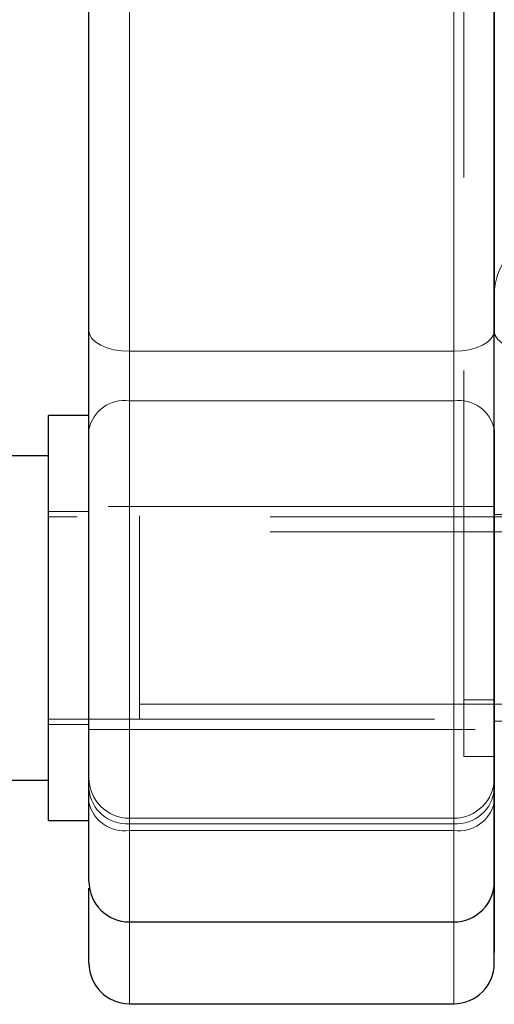
# Model space of a CAD drawing. Units: millimetres. Extents: x 0 to 420, y 0 to 297.
# Drawn here: x 70 to 72, y 225 to 228 of the extents above; entities that cross this region are included whole.
import ezdxf

# ---------------------------------------------------------------- set-up
doc = ezdxf.new("R2010")
doc.units = ezdxf.units.MM
doc.linetypes.add('HIDDEN', pattern=[1.905, 1.27, -0.635])
doc.styles.add('SLDTEXTSTYLE0', font='TXT', dxfattribs={"width": 0.605})
doc.dimstyles.new('SLDDIMSTYLE0', dxfattribs={"dimtxt": 3.5, "dimasz": 3.5, "dimexe": 0, "dimexo": 0.0625, "dimgap": 0.875, "dimtad": 1, "dimlfac": 15, "dimrnd": 1e-09, "dimzin": 12, "dimdsep": 46, "dimtxsty": 'SLDTEXTSTYLE0', "dimsah": 1, "dimcen": 0.09, "dimadec": 0, "dimazin": 3, "dimtfac": 1, "dimtdec": 3, "dimtofl": 0, "dimtmove": 0, "dimatfit": 3, "dimfxl": 1, "dimfrac": 2, "dimtolj": 1, "dimtzin": 12, "dimarcsym": 0})

# ---------------------------------------------------------------- blocks, each defined once
blk = doc.blocks.new('_D_25')
at = {"color": 7, "linetype": 'Continuous', "lineweight": 0}
for p, q in [((73.2401, 246.6624), (56.1788, 246.6624)), ((57.1788, 204.7957), (57.1788, 246.6624)), ((73.8854, 204.7957), (56.1788, 204.7957))]:
    blk.add_line(p, q, dxfattribs=at)
at = {"color": 7, "linetype": 'Continuous', "lineweight": 18}
for points in [[(57.1788, 246.6624), (56.6403, 243.1624), (57.7173, 243.1624)], [(57.1788, 204.7957), (57.7173, 208.2957), (56.6403, 208.2957)]]:
    blk.add_solid(points, dxfattribs=at)
at = {"color": 7, "linetype": 'Continuous', "lineweight": 18, "insert": (52.6671, 221.7186), "char_height": 3.5, "attachment_point": 1, "rotation": 90, "style": 'SLDTEXTSTYLE0'}
blk.add_mtext('625', dxfattribs=at)

msp = doc.modelspace()

# ---------------------------------------------------------------- linework, layer by layer
at = {"color": 7, "linetype": 'HIDDEN', "lineweight": 18}
for p, q in [((71.57346, 225.60905), (71.57346, 232.64905)), ((70.47346, 231.3155), (70.47346, 226.9426)), ((70.47346, 226.9426), (70.47346, 231.3155)), ((70.47346, 231.3155), (70.47346, 226.9426)), ((71.54012, 231.3155), (71.54012, 226.9426)), ((71.54012, 226.9426), (71.54012, 231.3155)), ((71.54012, 231.3155), (71.54012, 226.9426)), ((70.47346, 226.77998), (70.47346, 226.9426)), ((70.47346, 226.9426), (71.54012, 226.9426)), ((70.47346, 226.9426), (70.47346, 226.77998)), ((70.47346, 226.77998), (70.47346, 226.9426)), ((71.54012, 226.9426), (71.54012, 226.77998)), ((71.54012, 226.77998), (71.54012, 226.9426)), ((71.54012, 226.9426), (71.54012, 226.77998)), ((70.47346, 226.77998), (70.47346, 225.06494)), ((71.54012, 226.77998), (70.47346, 226.77998)), ((70.47346, 226.77998), (70.47346, 225.06494)), ((70.47346, 226.77998), (70.47346, 225.06494)), ((71.54012, 226.77998), (71.54012, 225.06494)), ((71.54012, 226.77998), (71.54012, 225.06494)), ((71.54012, 226.77998), (71.54012, 225.06494)), ((71.67346, 226.68464), (71.67346, 226.71104)), ((71.67346, 226.43159), (70.34012, 226.43159)), ((70.34012, 226.41492), (70.20679, 226.41492)), ((72.20679, 226.39826), (70.20679, 226.39826)), ((72.08012, 226.40492), (71.67346, 226.40492)), ((72.20679, 226.34826), (70.50679, 226.34826)), ((70.50679, 225.78159), (72.20679, 225.78159)), ((71.57346, 225.79572), (71.67346, 225.79572)), ((70.20679, 225.73159), (72.20679, 225.73159)), ((71.67346, 225.72492), (72.08012, 225.72492)), ((70.20679, 225.71492), (70.34012, 225.71492)), ((70.34012, 225.69826), (71.67346, 225.69826)), ((71.57346, 225.60905), (71.67346, 225.60905)), ((71.54012, 225.40598), (70.47346, 225.40598)), ((70.47346, 225.36586), (70.47346, 225.40592)), ((70.47346, 225.36586), (70.47346, 225.40592)), ((70.47346, 225.36586), (70.47346, 225.40592)), ((70.47346, 225.36586), (70.47346, 225.40592)), ((71.54012, 225.36586), (71.54012, 225.40592)), ((71.54012, 225.36586), (71.54012, 225.40592)), ((71.54012, 225.36586), (71.54012, 225.40592)), ((71.54012, 225.36586), (71.54012, 225.40592)), ((70.47346, 225.38777), (71.54012, 225.38777)), ((70.47346, 225.38777), (70.47346, 224.79572)), ((70.47346, 225.06492), (70.47346, 225.38777)), ((70.47346, 225.38777), (70.47346, 224.79572)), ((70.47346, 225.36586), (70.47346, 225.06492)), ((71.54012, 225.36586), (70.47346, 225.36586)), ((71.54012, 225.38777), (71.54012, 224.79572)), ((71.54012, 225.06492), (71.54012, 225.38777)), ((71.54012, 225.38777), (71.54012, 224.79572)), ((71.54012, 225.36586), (71.54012, 225.06492)), ((71.67346, 225.25364), (71.67346, 225.19826))]:
    msp.add_line(p, q, dxfattribs=at)
at = {"color": 8, "linetype": 'Continuous', "lineweight": 18}
for p, q in [((70.47346, 226.9426), (70.47346, 231.3155)), ((71.54012, 226.9426), (71.54012, 231.3155)), ((71.54012, 226.9426), (70.47346, 226.9426)), ((70.47346, 226.9426), (70.47346, 226.77998)), ((71.54012, 226.77998), (71.54012, 226.9426)), ((70.47346, 225.06492), (70.47346, 226.77998)), ((70.47346, 226.77998), (71.54012, 226.77998)), ((71.54012, 225.06492), (71.54012, 226.77998)), ((70.47346, 224.79572), (70.47346, 225.06492)), ((71.54012, 224.79572), (71.54012, 225.06492))]:
    msp.add_line(p, q, dxfattribs=at)
at = {"color": 7, "linetype": 'Continuous', "lineweight": 25}
for p, q in [((70.34012, 226.73159), (70.20679, 226.73159)), ((70.20679, 226.06492), (70.20679, 226.73159)), ((70.34012, 226.7182), (70.34012, 226.73159)), ((70.20679, 226.59826), (69.54012, 226.59826)), ((70.20679, 225.39826), (70.20679, 226.06492)), ((69.54012, 225.53159), (70.20679, 225.53159)), ((70.20679, 225.39826), (70.34012, 225.39826)), ((70.47346, 225.06492), (71.54012, 225.06492)), ((70.47346, 224.79572), (71.54012, 224.79572))]:
    msp.add_line(p, q, dxfattribs=at)
at = {"color": 8, "linetype": 'Continuous', "lineweight": 18, "flags": 128}
for points in [[(70.47346, 226.9426), (70.44745, 226.94389), (70.42243, 226.94772), (70.39938, 226.95394), (70.37918, 226.9623), (70.3626, 226.9725), (70.35027, 226.98413), (70.34269, 226.99675), (70.34012, 227.00988)], [(71.67346, 227.00988), (71.6709, 226.99675), (71.66331, 226.98413), (71.65099, 226.9725), (71.63441, 226.9623), (71.6142, 226.95394), (71.59115, 226.94772), (71.56614, 226.94389), (71.54012, 226.9426)]]:
    msp.add_lwpolyline(points, dxfattribs=at)
at = {"color": 7, "linetype": 'HIDDEN', "lineweight": 18, "flags": 128}
for points in [[(70.34012, 227.00988), (70.34269, 226.99675), (70.35027, 226.98413), (70.3626, 226.9725), (70.37918, 226.9623), (70.39938, 226.95394), (70.42243, 226.94772), (70.44745, 226.94389), (70.47346, 226.9426)], [(70.47346, 226.9426), (70.44745, 226.94389), (70.42243, 226.94772), (70.39938, 226.95394), (70.37918, 226.9623), (70.3626, 226.9725), (70.35027, 226.98413), (70.34269, 226.99675), (70.34012, 227.00988)], [(70.34012, 227.00988), (70.34269, 226.99675), (70.35027, 226.98413), (70.3626, 226.9725), (70.37918, 226.9623), (70.39938, 226.95394), (70.42243, 226.94772), (70.44745, 226.94389), (70.47346, 226.9426)], [(71.67346, 227.00988), (71.6709, 226.99675), (71.66331, 226.98413), (71.65099, 226.9725), (71.63441, 226.9623), (71.6142, 226.95394), (71.59115, 226.94772), (71.56614, 226.94389), (71.54012, 226.9426)], [(71.67346, 227.00988), (71.6709, 226.99675), (71.66331, 226.98413), (71.65099, 226.9725), (71.63441, 226.9623), (71.6142, 226.95394), (71.59115, 226.94772), (71.56614, 226.94389), (71.54012, 226.9426)], [(71.67346, 227.00988), (71.6709, 226.99675), (71.66331, 226.98413), (71.65099, 226.9725), (71.63441, 226.9623), (71.6142, 226.95394), (71.59115, 226.94772), (71.56614, 226.94389), (71.54012, 226.9426)]]:
    msp.add_lwpolyline(points, dxfattribs=at)
at = {"color": 7, "linetype": 'HIDDEN', "lineweight": 18}
for centre, radius, start, end in [((71.87346, 227.12868), 0.2, 120, 180), ((70.45717, 226.66186), 0.11924, 82.14816, 168.98596), ((71.55641, 226.66186), 0.11924, 11.01404, 97.85184), ((70.47346, 225.53932), 0.13333, 180, 270), ((71.54012, 225.53932), 0.13333, 270, 0), ((70.46497, 225.51271), 0.12523, 184.50158, 273.88553), ((71.54861, 225.51271), 0.12523, 266.11447, 355.49842), ((70.45641, 225.48345), 0.11882, 191.8409, 278.24718), ((71.55717, 225.48345), 0.11882, 261.75282, 348.1591)]:
    msp.add_arc(centre, radius, start, end, dxfattribs=at)
at = {"color": 8, "linetype": 'Continuous', "lineweight": 18}
for centre, start, end in [((70.45717, 226.66186), 82.14816, 168.98596), ((71.55641, 226.66186), 11.01404, 97.85184)]:
    msp.add_arc(centre, 0.11924, start, end, dxfattribs=at)
at = {"color": 7, "linetype": 'Continuous', "lineweight": 25}
for centre, start, end in [((70.47346, 225.19826), 180, 270), ((71.54012, 225.19826), 270, 0), ((70.47346, 224.92905), 180, 270), ((71.54012, 224.92905), 270, 0)]:
    msp.add_arc(centre, 0.13333, start, end, dxfattribs=at)
for points, knots in [([(70.34012, 227.00988), (70.34012, 227.02445), (70.34012, 227.05359), (70.34012, 227.09766), (70.34012, 227.14199), (70.34012, 227.18659), (70.34012, 227.23146), (70.34012, 227.2766), (70.34012, 227.32202), (70.34012, 227.36771), (70.34012, 227.41367), (70.34012, 227.4599), (70.34012, 227.57602), (70.34012, 227.76489), (70.34012, 228.03049), (70.34012, 228.30091), (70.34012, 228.57493), (70.34012, 228.85138), (70.34012, 229.12904), (70.34012, 229.40671), (70.34012, 229.68315), (70.34012, 229.95719), (70.34012, 230.22759), (70.34012, 230.4932), (70.34012, 230.69519), (70.34012, 230.83682), (70.34012, 230.92096), (70.34012, 231.0042), (70.34012, 231.08651), (70.34012, 231.16798), (70.34012, 231.22147), (70.34012, 231.24823)], [0, 0, 0, 0, 0.0113769, 0.0227465, 0.0341104, 0.0454704, 0.056828, 0.068185, 0.0795429, 0.0909033, 0.102268, 0.1136386, 0.1250167, 0.1875103, 0.2500114, 0.3125049, 0.3750062, 0.4374994, 0.5000009, 0.5624941, 0.6249956, 0.6874888, 0.7499903, 0.8124835, 0.874985, 0.8958366, 0.9166684, 0.9374904, 0.958313, 0.9791461, 1, 1, 1, 1]), ([(71.67346, 231.24823), (71.67346, 230.60523), (71.67346, 229.8738), (71.67346, 228.3843), (71.67346, 227.65287), (71.67346, 227.00988)], [0, 0, 0, 0, 0.5, 0.5, 1, 1, 1, 1]), ([(71.67346, 227.00931), (71.67346, 227.32902), (71.67346, 227.67352), (71.67346, 228.38828), (71.67346, 228.75849), (71.67346, 229.49895), (71.67346, 229.86914), (71.67346, 230.58383), (71.67346, 230.92828), (71.67346, 231.2479)], [0, 0, 0, 0, 0.25, 0.25, 0.5, 0.5, 0.75, 0.75, 1, 1, 1, 1]), ([(70.34012, 226.68464), (70.34012, 226.68725), (70.34012, 226.69246), (70.34012, 226.70067), (70.34012, 226.70916), (70.34012, 226.72087), (70.34012, 226.73619), (70.34012, 226.76196), (70.34012, 226.79626), (70.34012, 226.83956), (70.34012, 226.88384), (70.34012, 226.92055), (70.34012, 226.94919), (70.34012, 226.97015), (70.34012, 226.99053), (70.34012, 227.00343), (70.34012, 227.00988)], [0, 0, 0, 0, 0.0312741, 0.0625082, 0.093756, 0.1250712, 0.1875429, 0.2501214, 0.3750674, 0.5000147, 0.6249619, 0.7499074, 0.8123817, 0.8749567, 0.937454, 1, 1, 1, 1]), ([(71.67346, 226.71104), (71.67346, 226.7254), (71.67346, 226.76263), (71.67346, 226.83934), (71.67346, 226.92916), (71.67346, 226.98297), (71.67346, 227.00988)], [0, 0, 0, 0, 0.1731781, 0.4487917, 0.7244045, 1, 1, 1, 1]), ([(71.67346, 226.68426), (71.67346, 226.68686), (71.67346, 226.69207), (71.67346, 226.70028), (71.67346, 226.70878), (71.67346, 226.72048), (71.67346, 226.7358), (71.67346, 226.76155), (71.67346, 226.79583), (71.67346, 226.8391), (71.67346, 226.88335), (71.67346, 226.92004), (71.67346, 226.94866), (71.67346, 226.96961), (71.67346, 226.98998), (71.67346, 227.00287), (71.67346, 227.00931)], [0, 0, 0, 0, 0.03128, 0.0625165, 0.0937633, 0.1250737, 0.1875415, 0.250126, 0.3750695, 0.5000127, 0.6249556, 0.749899, 0.8123798, 0.8749519, 0.9374559, 1, 1, 1, 1]), ([(70.34012, 225.19872), (70.34012, 225.20162), (70.34012, 225.2075), (70.34012, 225.25849), (70.34012, 225.3388), (70.34012, 225.44812), (70.34012, 225.5813), (70.34012, 225.73338), (70.34012, 225.89837), (70.34012, 226.06984), (70.34012, 226.24123), (70.34012, 226.40529), (70.34012, 226.55781), (70.34012, 226.64236), (70.34012, 226.68464)], [0, 0, 0, 0, 0.0811499, 0.1646817, 0.2482135, 0.3317454, 0.4152772, 0.498809, 0.5823409, 0.6658727, 0.7494045, 0.8329363, 0.9164682, 1, 1, 1, 1]), ([(71.67346, 226.68464), (71.67346, 226.56394), (71.67346, 226.4091), (71.67346, 226.07091), (71.67346, 225.89523), (71.67346, 225.57583), (71.67346, 225.43936), (71.67346, 225.24791), (71.67346, 225.19729), (71.67346, 225.19827)], [0, 0, 0, 0, 0.25, 0.25, 0.5, 0.5, 0.75, 0.75, 1, 1, 1, 1]), ([(71.67346, 225.19865), (71.67346, 225.2016), (71.67346, 225.20758), (71.67346, 225.25871), (71.67346, 225.33907), (71.67346, 225.44838), (71.67346, 225.5815), (71.67346, 225.7335), (71.67346, 225.89839), (71.67346, 226.06974), (71.67346, 226.24102), (71.67346, 226.40498), (71.67346, 226.55744), (71.67346, 226.64198), (71.67346, 226.68426)], [0, 0, 0, 0, 0.0815083, 0.1650075, 0.2485068, 0.332006, 0.4155053, 0.4990045, 0.5825038, 0.666003, 0.7495023, 0.8330015, 0.9165008, 1, 1, 1, 1]), ([(71.67346, 225.19826), (71.67346, 225.15325), (71.67346, 225.04328), (71.67346, 224.9933), (71.67346, 224.96378)], [0, 0, 0, 0, 0.4093121, 1, 1, 1, 1]), ([(70.34012, 224.92905), (70.34012, 224.93675), (70.34012, 224.95213), (70.34012, 225.04125), (70.34012, 225.14004), (70.34012, 225.17539)], [0, 0, 0, 0, 0.3910634, 0.7821268, 1, 1, 1, 1]), ([(71.67346, 224.92905), (71.67346, 224.93675), (71.67346, 224.95213), (71.67346, 225.04123), (71.67346, 225.13999), (71.67346, 225.17532)], [0, 0, 0, 0, 0.3911268, 0.7822536, 1, 1, 1, 1])]:
    msp.add_open_spline(points, degree=3, knots=knots, dxfattribs=at)
at = {"color": 8, "linetype": 'Continuous', "lineweight": 18}
msp.add_open_spline([(71.80542, 226.94208), (71.78974, 226.94216), (71.77287, 226.94369), (71.74032, 226.95036), (71.72473, 226.95552), (71.69906, 226.96864), (71.68905, 226.97655), (71.67627, 226.99298), (71.67346, 227.00146), (71.67346, 227.00931)], degree=3, knots=[0, 0, 0, 0, 0.25, 0.25, 0.5, 0.5, 0.75, 0.75, 1, 1, 1, 1], dxfattribs=at)
at = {"color": 7, "linetype": 'HIDDEN', "lineweight": 18}
for points, knots in [([(71.67346, 227.00931), (71.67346, 227.00146), (71.67627, 226.99298), (71.68905, 226.97655), (71.69906, 226.96864), (71.72473, 226.95552), (71.74032, 226.95036), (71.77287, 226.94369), (71.78974, 226.94216), (71.80542, 226.94208)], [0, 0, 0, 0, 0.25, 0.25, 0.5, 0.5, 0.75, 0.75, 1, 1, 1, 1]), ([(71.80542, 226.94208), (71.78974, 226.94216), (71.77287, 226.94369), (71.74032, 226.95036), (71.72473, 226.95552), (71.69906, 226.96864), (71.68905, 226.97655), (71.67627, 226.99298), (71.67346, 227.00146), (71.67346, 227.00931)], [0, 0, 0, 0, 0.25, 0.25, 0.5, 0.5, 0.75, 0.75, 1, 1, 1, 1]), ([(71.67346, 227.00931), (71.67346, 227.00146), (71.67627, 226.99298), (71.68905, 226.97655), (71.69906, 226.96864), (71.72473, 226.95552), (71.74032, 226.95036), (71.77287, 226.94369), (71.78974, 226.94216), (71.80542, 226.94208)], [0, 0, 0, 0, 0.25, 0.25, 0.5, 0.5, 0.75, 0.75, 1, 1, 1, 1]), ([(70.50679, 226.39824), (70.50679, 226.39825), (70.50679, 226.40671), (70.50679, 226.37698), (70.50679, 226.30781), (70.50679, 226.19553), (70.50679, 226.10846), (70.50679, 226.06492)], [0, 0, 0, 0, 0.0000697, 0.250056, 0.5000433, 0.7500178, 1, 1, 1, 1]), ([(70.50679, 226.06492), (70.50679, 226.02125), (70.50679, 225.9339), (70.50679, 225.8237), (70.50679, 225.74663), (70.50679, 225.73661), (70.50679, 225.7316)], [0, 0, 0, 0, 0.250017, 0.5000265, 0.7500486, 1, 1, 1, 1])]:
    msp.add_open_spline(points, degree=3, knots=knots, dxfattribs=at)
msp.add_open_spline([(71.67346, 224.92706), (71.67346, 224.92706), (71.67346, 224.93934), (71.67346, 224.96378)], degree=3, dxfattribs=at)

# ---------------------------------------------------------------- dimensions: what is measured, and where the dimension line sits
at = {"color": 7, "linetype": 'Continuous', "lineweight": 18}
dim = msp.add_linear_dim(base=(57.17879, 246.66239), p1=(73.98539, 204.79573), p2=(73.34012, 246.66239), angle=90, text='625', dimstyle='SLDDIMSTYLE0', dxfattribs=at)
dim.commit()
dim.dimension.update_dxf_attribs({"geometry": '_D_25', "text_midpoint": (57.17879, 225.72906), "dimtype": 160})

doc.saveas('drawing.dxf')
